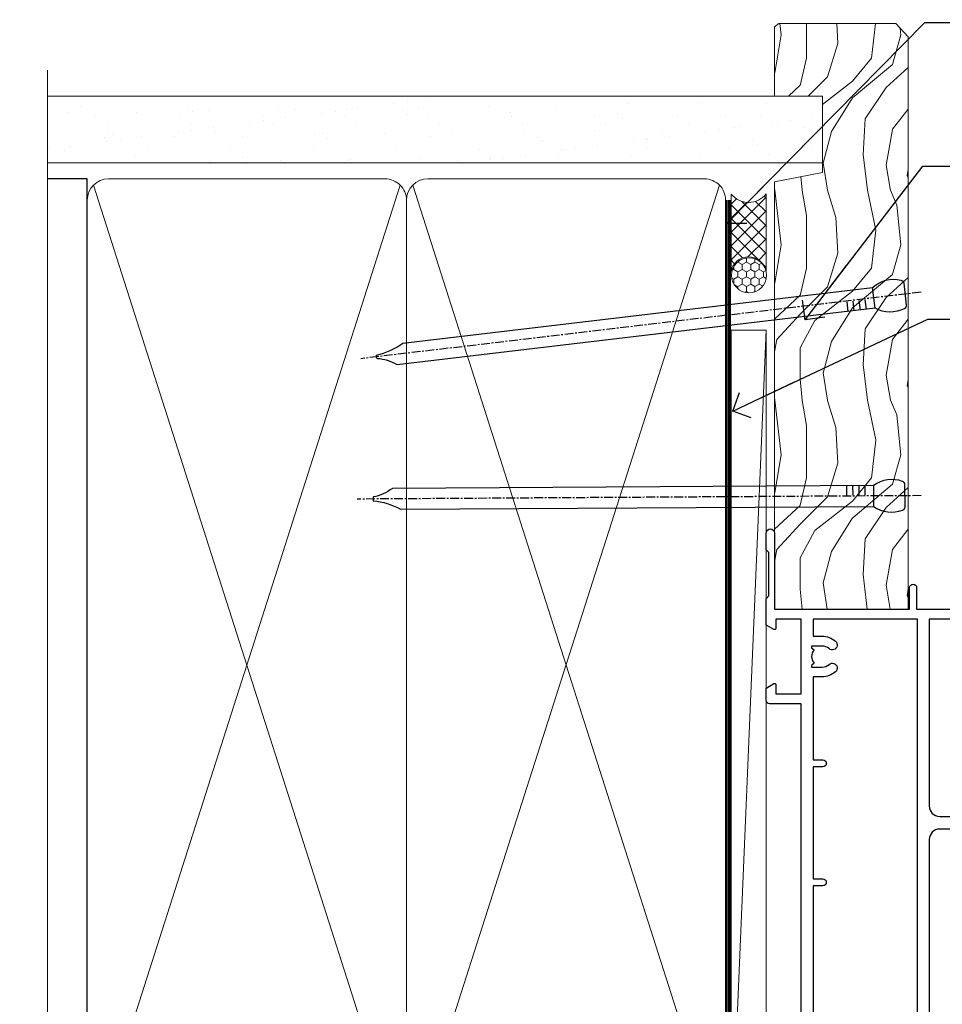
# Model space of a CAD drawing. Units: millimetres. Extents: x 1413 to 9766, y 811 to 2193.
# Drawn here: x 8298 to 8430, y 1445 to 1585 of the extents above; entities that cross this region are included whole.
import ezdxf
from ezdxf import colors
from ezdxf.entities.mleader import LeaderData, LeaderLine
from ezdxf.math import Vec2, Vec3

# ---------------------------------------------------------------- set-up
doc = ezdxf.new("R2010")
doc.units = ezdxf.units.MM
doc.linetypes.add('CENTER', pattern=[2, 1.25, -0.25, 0.25, -0.25])
doc.linetypes.add('Dashed', pattern=[564.4444465637206, 282.2222232818604, -282.2222232818602])
doc.layers.add('Aluminium Systems Ltd Joinery Detail', color=7, linetype='Continuous')
doc.layers.add('Aluminium Systems Ltd Notes', color=7, linetype='Continuous')
doc.styles.get("Standard").update_dxf_attribs({"font": 'arial.ttf'})

# ---------------------------------------------------------------- blocks, each defined once
blk = doc.blocks.new('Nail 75 JH')
at = {"linetype": 'CENTER'}
blk.add_line((0, 2.300118051928621), (0, -78.25849807356508), dxfattribs=at)
for p, q in [((1.5, -4.488319011024487), (-1.5, -4.488319011024458)), ((1.499999999999886, -5.730112436134704), (0.1255879953777708, -5.730112436134732)), ((1.499999999999886, -6.600592455787137), (0.1255879953777708, -6.600592455787137)), ((1.499999999999886, -7.471072475439541), (0.1255879953777708, -7.471072475439541)), ((1.499999999999886, -8.341552495091946), (0.1255879953778276, -8.341552495091946))]:
    blk.add_line(p, q)
blk.add_lwpolyline([(-1.5, -4.488319011024458, -0.2475267649991796), (-2.057234792368547, -0.3562033463117587, -0.331135080274166), (-1.578358480166685, 0), (1.578358480166685, 0, -0.331135080274166), (2.057234792368547, -0.3562033463117587, -0.2475267649991796), (1.499999999999886, -4.488319011024487), (1.5, -73.20877276569331, 0.1245641564323093), (0.2845258915276077, -75.96790802185205), (-0.2515467734666004, -75.96790802185205, 0.1012549879648114), (-1.5, -72.05351818931658)], format="xyb", close=True)
blk = doc.blocks.new('Rusticated Weatherboard CC ThermaColour Liner 45mm Slider')
at = {"layer": 'Aluminium Systems Ltd Joinery Detail', "lineweight": 5}
h = blk.add_hatch(dxfattribs=at)
h.set_pattern_fill('HONEY', color=256, scale=0.2211125000000359, angle=360, style=0)
h.set_pattern_definition([(0, (-417.3835724698761, -268.1450020276498), (1.053048281250171, 0.6079775633750983), [0.7020321875001139, -1.404064375000228]), (120, (-417.3835724698761, -268.1450020276498), (-1.053048155438884, 0.6079777812866397), [0.7020321875001017, -1.404064375000203]), (59.99999999999994, (-417.3835724698761, -268.1450020276498), (1.258112869470804e-07, 1.215955344661738), [-1.404064375000228, 0.7020321875001139])])
edge = h.paths.add_edge_path()
edge.add_arc((102.9463804187048, 2.806599369365358), 2.5, 180.0000000000001, 360.00000000000006, ccw=False)
edge.add_arc((102.9463804187048, 2.806599369365358), 2.5, 0, 180.0000000000001, ccw=False)
h = blk.add_hatch(dxfattribs=at)
h.set_pattern_fill('NET', color=256, scale=0.4422249999999999, angle=225, style=0)
h.set_pattern_definition([(315, (-1784.842823923128, 4373.61799606521), (-0.9928234407849511, -0.9928234407849515), []), (225, (-1784.842823923128, 4373.61799606521), (-0.9928234407849515, 0.9928234407849511), [])])
edge = h.paths.add_edge_path()
edge.add_line((114.5461843996304, 5.369905932224356), (103.8032475798536, 5.376460391131332))
edge.add_arc((102.966849052968, 2.911598433247491), 2.602903564714436, 283.05461229937526, 431.25644836746125, ccw=False)
edge.add_line((103.5547920952226, 0.3759663727414591), (114.590799964411, 0.3759663727414591))
edge.add_arc((116.4949460922739, 2.890146979367273), 3.153866927914105, 128.1626499734255, 232.8610770962096, ccw=False)
h = blk.add_hatch(dxfattribs=at)
h.set_pattern_fill('WOOD-3', color=256, scale=97.5, angle=30, style=0, pattern_type=2)
h.set_pattern_definition([(4.763599999999835, (540.8365097885376, -7171.962080684061), (-330.0000283895876, -29.9997459798375), [3.612479999999951, -357.6353699999959]), (348.6901, (544.436509788537, -7171.66208068406), (120.0000225669286, -29.9999289648483), [4.58912999999999, -148.3814699999997]), (314.9999999999999, (548.936509788537, -7172.562080684058), (-3.306523113702664e-14, -30.00000928346856), [3.39411, -39.03228]), (313.1523999999999, (551.3365097885376, -7174.962080684061), (420.0000850164654, -449.9999261252569), [6.579509999999999, -651.37185]), (347.0054000000001, (555.8365097885376, -7179.762080684062), (-270.0000230324819, 59.99992732735074), [4.002509999999999, -396.2474099999998]), (360, (559.7365097885381, -7180.66208068406), (29.99999999999997, -30.00000000000003), [7.5, -22.5]), (9.462299999999765, (567.2365097885381, -7180.66208068406), (-150.0000232108592, -29.99994417607295), [3.649649999999993, -178.8332099999998]), (5.710599999999713, (540.8365097885376, -7180.062080684058), (-269.9999827048756, -30.00003943998845), [3.014969999999958, -298.4813099999965]), (360, (543.8365097885376, -7179.762080684062), (29.99999999999997, -30.00000000000003), [4.5, -25.5]), (331.6992, (548.3365097885376, -7179.762080684062), (329.9998535928922, -180.0002662262795), [4.429439999999992, -438.5152499999991]), (307.8749999999999, (552.2365097885381, -7181.862080684059), (-120.0000559467582, 149.9999729816166), [6.841049999999986, -335.2115699999996]), (320.7106, (556.436509788537, -7187.262080684062), (180.0000191874755, -149.9999889572949), [4.263809999999983, -422.1163199999984]), (353.6597999999999, (559.7365097885381, -7189.962080684061), (239.9999820781927, -30.00004736879107), [5.43324, -266.22831]), (11.88869999999988, (565.1365097885359, -7190.562080684058), (-419.9999190314803, -90.00031605746501), [5.82494999999993, -576.669689999991]), (6.709799999999706, (540.8365097885376, -7189.362080684059), (270.0000299325391, 29.99981643732056), [5.135159999999987, -508.3820999999991]), (356.6335, (545.936509788537, -7188.762080684062), (479.999979659061, -30.00032890063538), [5.10881999999993, -505.7727899999929]), (326.3098999999999, (551.0365097885365, -7189.062080684058), (-59.99998673313475, 30.00004003521583), [5.408339999999997, -102.75822]), (312.5103999999999, (555.5365097885365, -7192.062080684058), (299.9997215504041, -330.0002602161362), [4.883640000000001, -483.48096]), (345.0686, (558.8365097885376, -7195.66208068406), (330.0000160477658, -89.99990861934462), [4.657259999999933, -461.0679899999935]), (360, (563.3365097885376, -7196.862080684059), (29.99999999999997, -30.00000000000003), [3.6, -26.4]), (12.99459999999981, (566.936509788537, -7196.862080684059), (270.0000230324819, 59.99992732735004), [4.002509999999988, -396.2474099999986]), (360, (550.1365097885359, -7166.862080684059), (29.99999999999997, -30.00000000000003), [0, -30]), (136.8475999999999, (554.3365097885376, -7171.362080684059), (449.9999261252561, -420.0000850164664), [6.579509999999987, -651.3718499999991]), (153.4348999999999, (549.5365097885365, -7196.862080684059), (-29.99997473822719, 30.00003928189145), [2.683289999999969, -64.39874999999903]), (171.8698999999998, (547.1365097885359, -7195.66208068406), (-179.9999932938336, 29.99998067446644), [4.242629999999988, -207.8893799999995]), (203.1985999999998, (542.936509788537, -7195.062080684058), (-149.9999919200123, -60.00003975794547), [2.284739999999973, -226.1884499999972]), (333.4349, (554.3365097885376, -7171.362080684059), (29.9999747382272, -30.00003928189145), [3.354089999999999, -63.72794999999999]), (353.2901999999999, (557.3365097885376, -7172.862080684059), (-270.0000299325392, 29.99981643732125), [5.135160000000001, -508.3821000000002]), (10.12469999999981, (562.436509788537, -7173.462080684061), (509.9999636894718, 90.00025765850859), [8.532869999999988, -844.7548799999987]), (10.30479999999971, (540.8365097885376, -7168.66208068406), (180.0000288254371, 29.99984626607953), [3.354089999999962, -332.0560799999968]), (344.4759, (544.1365097885359, -7168.062080684058), (-330.0000307388759, 89.99993332816857), [5.604449999999995, -554.8417799999994]), (317.1211, (549.5365097885365, -7169.562080684058), (-390.0000237882238, 359.9999925974296), [5.731499999999944, -567.4176899999928]), (325.3047999999999, (553.7365097885381, -7173.462080684061), (299.9998277696255, -210.000258287834), [4.743419999999994, -469.5982199999992]), (350.5377, (557.6365097885359, -7176.16208068406), (150.0000232108592, -29.99994417607323), [5.474489999999992, -177.0083999999998]), (6.581899999999838, (563.0365097885365, -7177.062080684058), (-510.0000431378999, -59.99960101098861), [7.851749999999984, -777.323399999998]), (8.130099999999889, (540.8365097885376, -7176.16208068406), (-179.9999932938336, -29.99998067446629), [4.242629999999987, -207.8893799999994]), (348.6901, (545.0365097885365, -7175.562080684058), (120.0000225669286, -29.9999289648483), [4.58912999999999, -148.3814699999997]), (317.4895999999999, (549.5365097885365, -7176.462080684061), (-330.0002602161357, 299.9997215504046), [4.88364, -483.4809599999999]), (314.9999999999999, (553.1365097885359, -7179.762080684062), (-3.306523113702664e-14, -30.00000928346856), [5.51544, -36.91098]), (342.646, (557.0365097885365, -7183.66208068406), (-390.0000605729049, 119.999835067774), [5.028929999999928, -497.8627199999929]), (3.366499999999665, (561.8365097885376, -7185.16208068406), (-479.999979659061, -30.00032890063396), [5.108819999999981, -505.7727899999983]), (17.10269999999988, (566.936509788537, -7184.862080684059), (300.0000519287099, 89.99986480290859), [4.080449999999997, -403.9636799999997]), (8.746199999999785, (540.8365097885376, -7183.66208068406), (209.9999800906905, 30.00012591172568), [3.945869999999955, -390.6425099999942]), (345.0686, (544.7365097885381, -7183.062080684058), (330.0000160477658, -89.99990861934462), [4.657259999999933, -461.0679899999935]), (327.9946, (549.2365097885381, -7184.262080684062), (-149.9999683436264, 90.000033161331), [5.66039999999999, -277.3590599999995]), (310.1009, (554.0365097885365, -7187.262080684062), (-329.9999417935546, 390.0000578863894), [7.451849999999999, -737.7326999999999]), (344.0546, (558.8365097885376, -7192.962080684061), (-120.0000037995646, 29.99999667889151), [4.368060000000001, -214.03524]), (6.0089999999998, (563.0365097885365, -7194.16208068406), (299.9999925271812, 29.99997952445504), [5.731499999999953, -567.4176899999941]), (23.19859999999977, (568.7365097885381, -7193.562080684058), (149.9999919200123, 60.00003975794549), [2.284739999999997, -226.1884499999996]), (9.462299999999765, (540.8365097885376, -7192.66208068406), (-150.0000232108592, -29.99994417607295), [3.649649999999993, -178.8332099999998]), (349.9919999999998, (544.436509788537, -7192.062080684058), (329.9999866372434, -60.00010416469986), [5.178809999999972, -512.7014999999965]), (322.5946, (549.5365097885365, -7192.962080684061), (389.9997739494009, -300.000298578452), [6.42026999999999, -635.6077499999994]), (330.9453999999999, (554.6365097885359, -7166.862080684059), (210.0000115370904, -120.0000008159787), [3.08868, -305.78022]), (349.2156999999999, (557.3365097885376, -7168.362080684059), (-479.999985110828, 90.00001649037998), [6.413279999999983, -634.9134899999983]), (7.124999999999709, (563.6365097885359, -7169.562080684058), (-210.0000113953586, -29.99994845681877), [7.256039999999998, -234.6117])])
h.paths.add_polyline_path([(138.8973501492424, -18.13810278043093), (137.0180121784047, -19.90509039078279), (55.21963483225579, -19.90509039076096), (55.21963483226307, -0.824031629230376), (116.2903809583422, -0.8240316292522039), (117.6454563941593, -7.697168801616499), (128.5226339266351, -7.697168801616499), (128.5226339266351, -0.8240316292522039), (138.4600086794649, -0.8240316292522039), (138.8973501492405, -1.45126720911685)])
blk.add_line((-24.18399660234218, 5.376460391131332), (95.08692988338726, 0.3759663727414591), dxfattribs=at)
for points in [[(-24.18399660234218, 5.376460391131332), (95.08692988337907, 5.376460391131332), (95.08692988338726, 0.3759663727414591), (-24.18399660234672, 0.3759663727414591)], [(138.4600086794649, -0.8240316292522039), (128.5226339266351, -0.8240316292522039), (128.5226339266351, -7.697168801616499), (117.6454563941593, -7.697168801616499), (116.2903809583422, -0.8240316292522039), (55.21963483226648, -0.8240316292522039), (55.21963483225238, -19.90509039078279), (137.0180121784047, -19.90509039078279), (138.8973501492424, -18.13810278043093), (138.8973501492405, -1.451267209115031)]]:
    blk.add_lwpolyline(points, close=True, dxfattribs=at)
blk.add_lwpolyline([(103.5294414757759, 5.381604625246837), (114.5461843996304, 5.369905932224356, 0.4915106188759529), (114.590799964411, 0.3759663727414591), (103.5547920952226, 0.3759663727414591, 0.8101017670941715)], format="xyb", close=True, dxfattribs=at)
at = {"layer": 'Aluminium Systems Ltd Joinery Detail', "lineweight": 5, "ltscale": 0.12}
blk.add_circle((102.9463804187048, 2.806599369365358), 2.5, dxfattribs=at)
at = {"layer": 'Aluminium Systems Ltd Joinery Detail', "xscale": -1, "rotation": 180.3473966407072}
blk.add_blockref('Nail 75 JH', (71.44201376439878, -19.46342673612344), dxfattribs=at)
at = {"layer": 'Aluminium Systems Ltd Joinery Detail', "rotation": 186.7683232742154}
blk.add_blockref('Nail 75 JH', (100.2486782751807, -19.46342673612344), dxfattribs=at)
blk = doc.blocks.new('18CCB')
at = {"color": 2}
blk.add_lwpolyline([(6.053292138554028, 4.194739718998276), (11.94670786144088, 4.194739718998674, -0.3152987888799328), (12.3225849097591, 3.93154777632884), (13.11369893466674, 1.757979856674806, 0.3152987888789069), (14.05339155545262, 1.10000000000076), (15.11243556529844, 1.10000000000184, -0.1316524975871745), (15.71243556529699, 0.9392304845427457), (17.2928203230265, 0.02679491924362409, 0.1316524975858391), (17.39282032302545, 2.213340621892712e-12), (17.59999999999964, 1.815436689867056e-12, 0.414213562373095), (18.00000000000109, 0.4000000000018495), (17.99999999999964, 3.800000000001486, 0.4142135623730949), (17.59999999999964, 4.20000000000112), (17.39282032302545, 4.2000000000022, 0.1316524975858392), (17.2928203230269, 4.173205080759027), (15.71243556529663, 3.260769515461218, -0.1316524975870713), (15.11243556529844, 3.10000000000076), (14.96366135512763, 3.10000000000184, -0.315298788879363), (14.68175356889078, 3.297393957004202), (13.79579403302841, 5.731547776328709, 0.3152987888799328), (13.41991698471357, 5.994739718999368), (4.580083015281346, 5.994739718999368, 0.3152987888782229), (4.204205966967351, 5.73154777632922), (3.366143447624565, 3.428989928338011, -0.3152987888789068), (2.896297137232252, 3.10000000000076), (2.887564434700109, 3.10000000000076, -0.1316524975871745), (2.28756443470101, 3.260769515457808), (0.7071796769716485, 4.173205080757214, 0.1316524975898455), (0.6071796769694657, 4.200000000000387), (0.3999999999989114, 4.200000000001125, 0.414213562373095), (-1.094235813070554e-12, 3.800000000001489), (1.094235813070554e-12, 0.4000000000000341, 0.414213562373095), (0.3999999999989114, 0), (0.6071796769694657, 3.979039320256561e-13, 0.1316524975898455), (0.7071796769711369, 0.02679491924519084), (2.287564434701564, 0.9392304845427457, -0.1316524975869816), (2.887564434700109, 1.100000000000021), (3.946608444545929, 1.10000000000076, 0.3152987888789068), (4.886301065331806, 1.757979856674806), (5.677415090243088, 3.93154777632884, -0.3152987888782229)], format="xyb", close=True, dxfattribs=at)
blk = doc.blocks.new('U814-22071')
at = {"flags": 128}
for points in [[(10.79999999999814, 22.90000000868915, 0.5773502691902108), (10.62679491924132, 22.60000000868988), (11.20414518843131, 21.60000000868988, 0.2679491924317077), (11.37735026918813, 21.50000000869133), (14.22264973080814, 21.50000000869133, 0.2679491924300431), (14.39585481156496, 21.60000000868988), (14.97320508075495, 22.60000000868988, 0.5773502691902108), (14.79999999999632, 22.90000000868915), (13.49999999999704, 22.90000000868915), (13.49999999999704, 26.50000000869133), (14.69994615404244, 26.50000000869133, -0.3596409721333754), (14.99455617495255, 26.2566121591519, 0.2638505493628064), (15.1865600883109, 26.03131673852133), (16.59739338831127, 25.51781543852141, 0.08748900000001596), (16.69999938831165, 25.49972323852145, 0.4142140000002569), (16.99999938831093, 25.79972323852073, 0.02182000000002177), (16.99885778830935, 25.82586993852257), (16.79190018830991, 28.19140613852161, 0.1763269999996693), (16.70517378830914, 28.37739143852033), (16.34142078831132, 28.74114453852255, 0.1989120000002516), (16.19999938831165, 28.79972323852073, 0.06554299999980048), (16.14823558830972, 28.79290833852085, 0.2679490000007835), (16.00681418831005, 28.65148703852194), (15.96151478830939, 28.48242713852252, -0.2679489999992382), (15.82009338830972, 28.34100573852285), (13.83814938831051, 27.80994543851941, -0.06554300000015059), (13.76050368831125, 27.79972323852073), (13.59999938830947, 27.79972323852073, -0.6885010989221731), (13.39999965677339, 28.32332995203635, 0.2134221664338348), (13.49999999999886, 28.54693705666088), (13.49999999999704, 32.49972323852145, -0.414213562373983), (13.79999999999814, 32.79972323852073), (14.02092518831046, 32.79972323852073, -0.1378520000001634), (14.17720808830995, 32.75580063851905), (15.69581083752632, 31.82900486951641, 0.5854977655316294), (15.99999938830911, 31.99972319274113), (15.99999938831093, 33.52760669831352, 0.2614335027631773), (15.80837648987904, 33.8690433447666), (13.83529779098603, 35.07320346872459, -0.5612253493033643), (13.83529777747094, 35.9267950912183), (15.80837648987904, 37.13095530917438, 0.2614335027635571), (15.99999938830911, 37.47239195562746), (15.99999938831093, 39.00027546119985, 0.5854977655308339), (15.69581083752632, 39.17099378442457), (14.17720808830995, 38.24419801541829, -0.1378519999998112), (14.02092518831046, 38.20027541542025), (13.79999999999814, 38.20027541542025, -0.414213562373983), (13.49999999999704, 38.50027541541952), (13.49999999999704, 42.45306159727646, 0.2134221664335082), (13.39999965677339, 42.67666870190463, -0.6885010989221731), (13.59999938830947, 43.20027541542025), (13.76050368831125, 43.20027541542025, -0.06554300000015059), (13.83814938831051, 43.19005321541793), (15.82009338830972, 42.65899291541812, -0.2679489999989226), (15.96151478830939, 42.51757151541845), (16.00681418831005, 42.34851161541904, 0.2679490000007835), (16.14823558830972, 42.20709031542013, 0.06554299999980048), (16.19999938831165, 42.20027541542025, 0.1989120000002517), (16.34142078831132, 42.25885411541843), (16.70517378830914, 42.62260721542064, 0.1763269999996693), (16.79190018830991, 42.80859251541936), (16.99885778830935, 45.17412871541841, 0.02182000000005332), (16.99999938831093, 45.20027541542025, 0.4142140000002569), (16.69999938831165, 45.50027541541952, 0.0874890000000159), (16.59739338831127, 45.48218321541957), (15.1865600883109, 44.96868191541965, 0.2638505493625636), (14.99455617495255, 44.74338649478908, -0.3596409721335523), (14.69994615404062, 44.49999864524965), (13.49999999999704, 44.49999864524965), (13.49999999999704, 48.09999864524819), (14.79999999999632, 48.09999864525183, 0.5773502691888981), (14.97320508075495, 48.3999986452511), (14.39585481156496, 49.3999986452511, 0.2679491924295971), (14.22264973080814, 49.49999864524965), (11.37735026918813, 49.49999864524965, 0.2679491924312616), (11.20414518843131, 49.3999986452511), (10.62679491924132, 48.3999986452511, 0.5773502691888981), (10.79999999999814, 48.09999864525183), (12.09999999999923, 48.09999864525183), (12.09999999999923, 44.49999864524965), (1.399999999998499, 44.49999864524965), (1.399999999998499, 48.09999864525183), (2.699999999997772, 48.09999864525183, 0.5773502691888981), (2.873205080756406, 48.3999986452511), (2.295854811564595, 49.3999986452511, 0.2679491924317076), (2.122649730809599, 49.49999864524965), (0.4999999999988631, 49.49999864524965, 0.414213562373095), (-1.13686837721616e-12, 48.99999864524965), (6.821210263296962e-13, 0.500000000000199, 0.414213562373095), (0.5000000000006821, 1.989519660128281e-13), (3.499999619431719, 1.989519660128281e-13, 0.4142135623725622), (3.999999614433136, 0.4999999949979781), (3.999999614433136, 1.749999983498327, 0.9999999999999999), (2.999999624432121, 1.749999983498327), (2.999999624432121, 0.9999999895009921), (1.499999639431508, 0.9999999895009921), (1.499999639431508, 1.749999983498327, 0.2982166195642699), (1.199999654440717, 2.208257543170674), (1.199999654440717, 5.291742381829152, 0.29821661956427), (1.499999639431508, 5.7499999415015), (1.499999639431508, 6.499999935498835), (2.999999624432121, 6.499999935498835), (2.999999624432121, 5.7499999415015, 0.9999999999999999), (3.999999614433136, 5.7499999415015), (3.999999614433136, 8.2499999190006, 0.9999999999999999), (2.999999624432121, 8.2499999190006), (2.999999624430302, 7.499999924999628), (1.399999999998499, 7.499999924999628), (1.399999999998499, 21.50000000869133), (2.122649730809599, 21.50000000869133, 0.2679491924323169), (2.295854811564595, 21.60000000868988), (2.873205080756406, 22.60000000868988, 0.5773502691902108), (2.699999999997772, 22.90000000868915), (1.399999999998499, 22.90000000868915), (1.399999999998499, 26.50000000869133), (12.09999999999923, 26.50000000869133), (12.09999999999923, 22.90000000868915)], [(5.78581858546255, 28.35093336565865), (5.491350553227278, 28.00000003033574), (5.249999999994145, 28.00000003033597), (5.249999999994316, 29.5000000303359, -0.1826758136778139), (5.624999999980503, 30.49215677196889, 1), (4.574999999966678, 31.41816973082632, 0.1826758136778977), (3.849999999994509, 29.50000003033574), (3.849999999994509, 27.90000003033606), (1.399999999994691, 27.90000003033606), (1.399999999994691, 43.10000003033453), (12.09999999999451, 43.1000000303368), (12.09999999999451, 27.90000003033606), (9.64999999999469, 27.90000003033606), (9.64999999999469, 29.50000003033574, 0.1826758136778951), (8.92500000002147, 31.41816973082651, 1.000000000000121), (7.87500000000864, 30.49215677196908, -0.1826758136779079), (8.249999999994145, 29.50000003033584), (8.249999999994145, 28.00000003033597), (8.008649446761922, 28.00000003033574), (7.71418141452483, 28.35093336565785, -0.3639702342667352)]]:
    blk.add_lwpolyline(points, format="xyb", close=True, dxfattribs=at)
blk = doc.blocks.new('U801-22058A')
at = {"flags": 128}
for points in [[(16.49999938831033, 49.50000002597494), (13.49999976888657, 49.50000002597494, 0.414213562373095), (12.99999977387787, 49.0000000309808), (12.99999977387787, 47.75000004247681, 0.9999999999999999), (13.99999976388071, 47.75000004247681), (13.99999976388071, 48.50000003648142), (15.49999974887768, 48.50000003648142), (15.49999974887768, 47.75000004247681, 0.2982166195648014), (15.79999973386347, 47.29174248281947), (15.79999973386302, 44.20825764416054, 0.298216619565546), (15.49999974887814, 43.75000008447364), (15.49999974887768, 43.00000009048358), (13.99999976388071, 43.00000009048358), (13.99999976388071, 43.75000008447364, 0.9999999999999999), (12.99999977387787, 43.75000008447364), (12.99999977387787, 41.25000010698545, 0.9999999999999999), (13.99999976388071, 41.25000010698545), (13.99999976388071, 42.00000010097551), (15.59999938831615, 42.00000010097551), (15.59999938831615, 28.00000001731655), (14.87734965750141, 28.000000017302, 0.2679491924259373), (14.70414457673914, 27.90000001732573), (14.12679430755097, 26.90000001732483, 0.5773502691753263), (14.29999938831324, 26.60000001730828), (15.59999938831615, 26.60000001730782), (15.59999938831615, 23.00000001731655), (4.89999938831906, 23.00000001731655), (4.89999938831906, 26.60000001730782), (6.199999388307418, 26.60000001733692, 0.5773502691601357), (6.373204469069691, 26.90000001732483), (5.795854199881518, 27.90000001732573, 0.2679491924029611), (5.622649119119245, 28.00000001730245), (2.777349657510143, 28.00000001731655, 0.2679491923825453), (2.604144576762423, 27.90000001732482), (2.026794307545146, 26.90000001732483, 0.5773502691753263), (2.199999388307418, 26.60000001730828), (3.499999388310329, 26.60000001730782), (3.499999388310329, 23.00000001731655), (2.300053234269484, 23.000000017302, -0.359640972137128), (2.005443213362554, 23.24338786686644, 0.2638505493580821), (1.813439300007389, 23.46868328748701), (0.4026060000033738, 23.98218458748283, 0.08748900000065922), (0.3000000006059906, 24.00027678748324, 0.4142139999842744), (8.526512829121202e-14, 23.70027678891097, 0.02182000000309667), (0.001141599989381348, 23.67413008767085), (0.2080991999974628, 21.30859388748581, 0.1763270000014144), (0.294825600060534, 21.12260858741479), (0.6585786000069618, 20.7588554874817, 0.19891199999801), (0.8000000008561017, 20.70027678749443, 0.06554300000364276), (0.851763804190881, 20.70709168860117, 0.2679490000100561), (0.9931851998809123, 20.84851298702665), (1.038484599994348, 21.01757288748945, -0.267949000006533), (1.179906001230933, 21.15899428781381), (3.161850000005046, 21.69005458748165, -0.06554300000022223), (3.239495701781465, 21.70027678749443), (3.399999999994264, 21.70027678747988, -0.6885010989318231), (3.59999973217063, 21.1766700745336, 0.2134221664277879), (3.499999388310329, 20.95306296934746), (3.499999388324881, 17.00027678748279, -0.4142135623586657), (3.199999388307418, 16.70027678749489), (2.979074200003282, 16.70027678747988, -0.1378519999903597), (2.822791299353042, 16.74419938787764), (1.304188550784687, 17.6709951564992, 0.5854977655654583), (1.00000000000054, 17.50027683326357), (1.000000000014637, 15.972393327698, 0.2614335027666674), (1.191622898433792, 15.63095668124129), (3.164702712573757, 14.42679588711076, -0.5612253492860185), (3.164702729407594, 13.5732042646307), (1.19162289842015, 12.36904335340682, 0.2614335027767642), (1.000000000000085, 12.02760670694101), (1.000000000014637, 10.49972320136999, 0.5854977655581912), (1.304188550784687, 10.32900487813481), (2.822791300001967, 11.255800647152, -0.1378520000011472), (2.9790741998996, 11.29972324713867), (3.199999388306509, 11.29972324713867, -0.4142135623881901), (3.499999388310329, 10.99972324715031), (3.499999388324881, 7.046937065287011, 0.2134221664412677), (3.599999731538077, 6.823329960650653, -0.6885010989440591), (3.399999999994264, 6.299723247139127), (3.239495700007041, 6.299723247138672, -0.06554299999817573), (3.16184999969218, 6.309945447235577), (1.179905999990382, 6.841005747133977, -0.2679490000067162), (1.038484599829729, 6.982427147758926), (0.9931852000009656, 7.151487047158071, 0.2679490000243042), (0.8517637985774797, 7.29290834753624, 0.0655429999991586), (0.800000000466838, 7.29972324712412, 0.1989119999672542), (0.6585785969437836, 7.241144544087774), (0.2948255999945957, 6.877391447152377, 0.1763270000014418), (0.2080992000233834, 6.691406147442876), (0.00114159999074559, 4.325869947147339, 0.02182000000239301), (8.526512829121202e-14, 4.299723247371048, 0.4142139999969271), (0.2999999998174587, 3.999723247150769, 0.08748900000086463), (0.4026059986723283, 4.017815446665963), (1.813439300006479, 4.531316747146548, 0.2638505493503257), (2.005443213255234, 4.756612167205049, -0.3596409721165832), (2.300053234270393, 5.000000017316097), (3.499999388310329, 5.000000017316552), (3.499999388310329, 1.399999999994407), (2.199999388307418, 1.3999999999794, 0.5773502691664962), (2.026794307559697, 1.099999999991041), (2.604144576733319, 0.09999999999104148, 0.2679491924006523), (2.777349657510598, 2.273736754432321e-13), (5.622649119119245, -2.273736754432321e-13, 0.2679491924020413), (5.795854199881518, 0.09999999999149622), (6.373204469069691, 1.099999999976944, 0.5773502691753265), (6.199999388307418, 1.399999999993497), (4.89999938831906, 1.399999999993952), (4.89999938831906, 5.000000017316552), (15.59999938831615, 5.000000017316552), (15.59999938831615, 1.400000017325283), (14.29999938831324, 1.400000017310731, 0.57735026921398), (14.12679430755097, 1.100000017307366), (14.70414457675369, 0.1000000173073659, 0.2679491923830131), (14.87734965750187, 1.7317006495432e-08), (16.49999938831033, 1.731655174808111e-08, 0.414213562373095), (16.99999938831033, 0.5000000173165517), (16.99999938831033, 5.000000008658162), (85.50000125599044, 5.000000008658162), (85.50000125599044, 0.5000000173170065, 0.414213562373095), (86.00000125599044, 1.7317006495432e-08), (87.62265098679936, 1.731655174808111e-08, 0.2679491923897617), (87.79585606756163, 0.1000000173082753), (88.37320633676526, 1.100000017293269, 0.5773502691939424), (88.20000125600208, 1.400000017310276), (86.90000125599917, 1.400000017325283), (86.90000125599917, 5.000000017316552), (97.60000125599626, 5.000000017316552), (97.60000125599626, 1.400000017310731), (96.30000125599335, 1.400000017325283, 0.5773502691727244), (96.12679617523108, 1.100000017308275), (96.7041464444338, 0.1000000173073659, 0.2679491923830131), (96.87735152518198, 1.7317006495432e-08), (100.5000012559904, 1.731655174808111e-08), (100.9000012559992, 0.400000017310731), (107.1000012559963, 0.400000017310731), (107.5000012559904, 1.731655174808111e-08), (109.9000012559992, 1.730199983285274e-08, 0.9999999999999999), (109.9000012559992, 1.200000017313641), (99.00000125599044, 1.200000017313641), (99.00000125599044, 20.500000017302), (102.1000012559817, 20.50000001731655, 0.9999999999999999), (102.1000012559817, 21.50000001731655), (99.00000212744644, 21.50000001731655), (99.00000212744644, 53.00000002597494, 0.414213562373095), (98.50000212744644, 53.50000002597494), (95.50000250802267, 53.50000002597494, 0.414213562373095), (95.00000251301398, 53.0000000309808), (95.00000251301398, 51.75000004247681, 0.9999999999999999), (96.00000250301682, 51.75000004247681), (96.00000250301682, 52.50000003648142), (97.50000248801379, 52.50000003648142), (97.50000248802834, 51.75000004247681, 0.2982166195676328), (97.80000247301459, 51.29174248280447), (97.80000247300094, 48.20825764416099, 0.2982166195699444), (97.50000248801288, 47.75000008447364), (97.50000248801379, 47.00000009046903), (96.00000250301682, 47.00000009046903), (96.00000250301682, 47.75000008447364, 0.9999999999999999), (95.00000251301398, 47.75000008447364), (95.00000251301398, 45.2500001069709, 0.9999999999999999), (96.00000250301682, 45.2500001069709), (96.00000250301682, 46.00000010097551), (97.60000212745226, 46.00000010097551), (97.60000212745226, 23.3000000259924), (70.90000125597007, 23.3000000259924, -0.414213562373095), (69.40000125597007, 24.8000000259924), (69.40000125597007, 34.40000002598367, -0.414213562373095), (70.90000125597007, 35.90000002598367), (79.21299680613092, 35.90000002598367, 0.1989123672137253), (80.41507833338991, 36.39791849718335), (84.002083356405, 39.98492351557002, 0.1989123675478862), (84.50000182914718, 41.18700504436833), (84.50000182914673, 53.0000000259754, 0.4142135623643043), (84.0000026006247, 53.50000002598949), (76.30000180436772, 53.50000002597494, 0.414213562373095), (75.80000180436772, 53.00000002597494), (75.80000180436772, 51.00000002597494, 0.414213562373095), (76.30000180436772, 50.50000002597494), (76.7000018043619, 50.50000002597494, 0.414213562373095), (77.2000018043619, 51.00000002597494), (77.2000018043619, 52.10000002596621), (83.10000182915255, 52.10000002596621), (83.10000182915255, 41.06274097954133), (79.53726087564436, 37.50000002600405), (76.2242658700271, 37.50000002597494, -0.6681786389395534), (75.87071248043421, 38.35355341756099), (76.98431637885923, 39.46715730972687, 0.4142135625374136), (76.98431638039037, 41.87132036490925), (76.41924061992913, 42.43639612790116, 0.4142135630240759), (75.7121338379512, 42.43639612871607), (75.28786976957062, 42.01213206032094, 0.414213562373095), (75.28786976957062, 41.58786799160566), (75.99436688554133, 40.88137087244763, -0.4142135623815715), (75.99436688554405, 40.45710680373463), (75.42512807023022, 39.88786799162267, -0.1989123673836541), (75.21299603587713, 39.8000000259633), (74.20000180392535, 39.80000002597785, 0.414213562373095), (73.90000180392244, 39.50000002597494), (73.90000180392244, 38.36274172531535), (73.03726010461114, 37.50000002598949), (63.96274240735519, 37.50000002597494), (63.10000070801479, 38.36274172531535), (63.10000070802934, 39.5000000259754, 0.4142135623582219), (62.80000070802643, 39.8000000259633), (61.7870064760792, 39.8000000259633, -0.1989123673838371), (61.57487444172065, 39.88786799162358), (61.00563562641045, 40.45710680373327, -0.4142135623818852), (61.00563562641227, 40.88137087245036), (61.71213274236661, 41.58786799160612, 0.4142135623818852), (61.71213274236933, 42.01213206031957), (61.28786867398603, 42.43639612871607, 0.4142135630120206), (60.58076189202265, 42.43639612791571), (60.01568613003664, 41.87132036339722, 0.4142135625358624), (60.01568613154913, 39.467157311243), (61.12929003151666, 38.35355341756053, -0.6681786389315667), (60.77573664190922, 37.50000002597494), (57.46274240735519, 37.50000002597494), (53.90000068281378, 41.06274175060366), (53.90000068281378, 52.10000002596621), (59.80000070758987, 52.10000002596621), (59.80000070758987, 51.00000002597494, 0.414213562373095), (60.30000070758987, 50.50000002597494), (60.70000070758405, 50.50000002597494, 0.414213562373095), (61.20000070758405, 51.00000002597494), (61.20000070758405, 53.00000002597494, 0.414213562373095), (60.70000070758405, 53.50000002597494), (53.00000068280505, 53.50000002597494, 0.414213562373095), (52.50000068280505, 53.00000002597494), (52.5000006828196, 41.18700581926055, 0.1989123673807659), (52.99791915479099, 39.98492429123121), (56.58492494804895, 36.39791849797098, 0.1989123673811125), (57.7870064760651, 35.90000002598413), (66.10000125598171, 35.90000002599822, -0.414213562373095), (67.60000125598171, 34.40000002599822), (67.60000125598171, 24.8000000259924, -0.414213562373095), (66.10000125598171, 23.3000000259924), (16.99999938831033, 23.30000002597785), (16.99999938831033, 49.00000002597494, 0.414213562373095)], [(77.50000125598322, 8.100000008714716, 0.414213562373095), (77.00000125598322, 8.600000008714716, 0.414213562373095), (76.50000125598322, 8.100000008714716), (76.50000125598314, 6.700000017300002), (60.50000125598298, 6.700000017303073), (60.50000125598322, 8.100000008714716, 0.414213562373095), (60.00000125598322, 8.600000008714716), (60.00000125598322, 8.600000008714716, 0.414213562373095), (59.50000125598322, 8.100000008714716), (59.50000125598336, 6.700000017303265), (13.14999938833638, 6.70000001731216), (13.14999938831455, 8.000000017293925, 0.1826758136755291), (12.42499938836714, 9.91816971778297, 1.000000000015721), (11.37499938833523, 8.992156758931284, -0.1826758136756573), (11.74999938832038, 8.00000001731507), (11.74999938832038, 6.500000017300518), (11.50864883508906, 6.500000017300518), (11.21418080285028, 6.850933352629792, -0.3639702342640813), (9.285817973806061, 6.850933352628996), (8.99134994155169, 6.500000017300518), (8.749999388320376, 6.500000017300518), (8.749999388320376, 8.000000017315013, -0.182675813674934), (9.124999388292125, 8.992156758932534, 0.9999999999999786), (8.07499938830999, 9.918169717805025, 0.1826758136808387), (7.349999388326196, 8.000000017285966), (7.349999388326196, 6.700000008631942), (4.899999388329107, 6.700000008624666), (4.899999388329107, 21.60000001729179), (97.6000012560063, 21.60000001727716), (97.6000012560063, 6.700000017282983), (95.15000125600193, 6.700000017290259), (95.15000125599556, 8.000000017293852, 0.1826758136755291), (94.42500125604818, 9.918169717782954, 1.000000000015721), (93.37500125601491, 8.992156758931383, -0.1826758136756405), (93.75000125600056, 8.000000017315), (93.75000125600047, 6.500000017300447), (93.50865070276916, 6.500000017300447), (93.21418267053298, 6.850933352618352, -0.3639702342610029), (91.28581984147044, 6.850933352643022), (90.9913518092318, 6.500000017300447), (90.75000125600049, 6.500000017300447), (90.75000125600049, 8.000000017315, -0.1826758136748276), (91.12500125597198, 8.992156758933316, 1.000000000035272), (90.07500125597024, 9.918169717785002, 0.1826758136794785), (89.35000125600732, 8.000000017300504), (89.35000125599903, 6.700000017297537), (77.50000125598322, 6.700000017299811)]]:
    blk.add_lwpolyline(points, format="xyb", close=True, dxfattribs=at)
blk = doc.blocks.new('U814-18CCB-U801')
for name, p in [('U801-22058A', (28.00000061168174, 21.50000000866672)), ('U814-22071', (0, 0)), ('18CCB', (13.49999999999903, 38.50000004471811))]:
    blk.add_blockref(name, p)
at = {"xscale": -1, "rotation": 180}
blk.add_blockref('18CCB', (13.49999999999903, 32.50000011408319), dxfattribs=at)
blk = doc.blocks.new('ThermAcolour Mainland Sliding Door Jamb')
at = {"layer": 'Aluminium Systems Ltd Joinery Detail', "color": 0, "extrusion": (0, 0, -1), "zscale": -1, "rotation": 90}
blk.add_blockref('U814-18CCB-U801', (43.20384557287252, -166.4729453823491, -1.000000000000013), dxfattribs=at)
blk = doc.blocks.new('_Open90')
at = {"color": 0, "linetype": 'ByBlock', "lineweight": -2}
for p, q in [((-0.5, 0.5), (0, 0)), ((0, 0), (-2.439666651745029, 0)), ((0, 0), (-0.5, -0.5))]:
    blk.add_line(p, q, dxfattribs=at)
blk = doc.blocks.new('140mm Framing Jamb')
h = blk.add_hatch()
h.set_pattern_fill('AR-SAND', color=0, scale=0.15)
h.set_pattern_definition([(37.49999999999999, (0, 0.3543906623872317), (-0.2400046943976069, 7.341198559940135), [0, -5.791200000000001, 0, -6.476999999999999, 0, -6.191249999999999]), (7.499999999999948, (0, 0.3543906623872317), (6.74284924707004, 10.75237650852531), [0, -3.1242, 0, -5.219699999999999, 0, -2.000249999999999]), (327.5, (-4.686299999999846, 0.3543906623872317), (11.86488555362187, 0.02155777017818536), [0, -1.904999999999999, 0, -6.857999999999996, 0, -8.953499999999993]), (317.5, (-4.686299999999846, 0.3543906623872317), (11.45334678708446, 3.343939848858243), [0, -0.9524999999999999, 0, -4.495799999999999, 0, -5.1435])])
h.paths.add_polyline_path([(110.6906626324335, 171.3480722528963), (-9.094947017729282e-13, 171.3480722529008), (-9.094947017729282e-13, 161.8435828702437), (110.6906626324335, 161.8435828702437)])
at = {"color": 0, "linetype": 'Dashed'}
for p, q in [((5.672496974799287, 159.5478701844278, -1.000000000000017), (-9.094947017729282e-13, 159.5478701844278)), ((5.672496974800197, 20.62842264087624, -1.000000000000014), (5.672496974799287, 159.5478701844278, -1.000000000000017))]:
    blk.add_line(p, q, dxfattribs=at)
at = {"layer": 'Aluminium Systems Ltd Joinery Detail', "lineweight": 5}
for p, q in [((50.36072804745663, 21.53546255100059, -1.000000000000014), (6.562466704174767, 158.6579004550523, -1.000000000000017)), ((50.36072804745618, 158.6579004550523, -1.000000000000017), (6.562466704175677, 21.53546255100071, -1.000000000000014)), ((95.938928849489, 21.53546255100059, -1.000000000000014), (52.14066750620714, 158.6579004550523, -1.000000000000017)), ((95.93892884948855, 158.6579004550521, -1.000000000000017), (52.14066750620805, 21.53546255100071, -1.000000000000014))]:
    blk.add_line(p, q, dxfattribs=at)
at = {"layer": 'Aluminium Systems Ltd Joinery Detail', "linetype": 'Continuous', "lineweight": 5, "ltscale": 0.12}
blk.add_lwpolyline([(-9.094947017729282e-13, 175.0952158474289), (0, 30.74298595999335), (3.433903719036607, 29.83927555150785), (-3.984121188725112, 28.57268228813973), (0, 27.53531909362846), (0, -55.59287995097213)], dxfattribs=at)
at = {"layer": 'Aluminium Systems Ltd Joinery Detail', "lineweight": 5}
blk.add_lwpolyline([(-9.094947017729282e-13, 171.3480722529008), (110.6906626324335, 171.3480722528963), (110.6906626324335, 161.8435828702437), (-9.094947017729282e-13, 161.8435828702437)], dxfattribs=at)
at = {"layer": 'Aluminium Systems Ltd Joinery Detail', "lineweight": 5, "elevation": -1.000000000000014}
for points in [[(51.25069777683166, 156.5093234642919, 0.4142135623730951), (48.2121510566958, 159.5478701844278), (8.711043694934688, 159.5478701844278, 0.414213562373095), (5.672496974799287, 156.5093234642919), (5.672496974800197, 23.6840395417604, 0.4142135623730958), (8.711043694935597, 20.64549282162545), (48.21215105669671, 20.64549282162545, 0.4142135623730941), (51.25069777683257, 23.6840395417604)], [(96.82889857886403, 156.5093234642917, 0.4142135623730951), (93.79035185872817, 159.5478701844276), (54.28924449696706, 159.5478701844278, 0.414213562373095), (51.25069777683166, 156.5093234642919), (51.25069777683257, 23.6840395417604, 0.4142135623730958), (54.28924449696797, 20.64549282162545), (93.79035185872908, 20.64549282162545, 0.4142135623730941), (96.82889857886494, 23.6840395417604)]]:
    blk.add_lwpolyline(points, format="xyb", close=True, dxfattribs=at)
at = {"layer": 'Aluminium Systems Ltd Joinery Detail', "linetype": 'Dashed', "lineweight": 5, "ltscale": 0.01, "const_width": 0.25, "elevation": -0.7500000000000142}
blk.add_lwpolyline([(0.8577102625263251, 20.51873028538682), (93.79035185872908, 20.51873028538682, 0.4196054448731111), (96.96375994977598, 23.68403954176063), (96.96375994977507, 156.5093234642917)], format="xyb", dxfattribs=at)
at = {"layer": 'Aluminium Systems Ltd Joinery Detail', "linetype": 'CENTER', "lineweight": 5, "ltscale": 3, "const_width": 0.5, "elevation": -0.5000000000000142}
blk.add_lwpolyline([(18.5956980141209, 20.13881591576353), (93.79035185873045, 20.13881591576353, 0.4317776805858436), (97.36009471898524, 23.68403954176063), (97.36009471898433, 156.5093234642917)], format="xyb", dxfattribs=at)
blk = doc.blocks.new('Liner Jamb Text ThermaColour')
at = {"layer": 'Aluminium Systems Ltd Notes', "color": 3, "lineweight": 5, "ltscale": 0.12}
ml = blk.add_multileader_mtext('Standard', dxfattribs=at)
ml.set_content('WATER RESISTANT\\PAIRSEAL ON PEF ROD', color=3)
ml.set_leader_properties(color=8)
ml.set_arrow_properties(name='OPEN90')
ml.build(insert=Vec2(0, 0))
ml.multileader.update_dxf_attribs({"text_left_attachment_type": 2, "text_right_attachment_type": 2})
ctx = ml.context
ctx.base_point, ctx.plane_origin = Vec3(22.99131406286131, 9.887980917650566, 1.5), Vec3(-136.1821133820113, -21.50388259892134, 1.5)
ctx.left_attachment, ctx.right_attachment = 2, 2
notes = []
notes.append((ctx, [(0, (1, 1, 0), (18.52647856065141, 9.887980917650566, 1.5), (1, 0), 4.464835502209894, [(0, [(-9.757974222263329, -18.82011349937056, 1.5)], 0, [])])]))
ctx.mtext.insert, ctx.mtext.width, ctx.mtext.line_spacing_style, ctx.mtext.flow_direction = Vec3(24.99131406286142, 15.88798091765057, 1.5), 79.86544210516695, 2, 5
ml = blk.add_multileader_mtext('Standard', dxfattribs=at)
ml.set_content('FIXINGS 150 FROM CORNERS AND 450 CENTRES', color=3)
ml.set_leader_properties(color=8)
ml.set_arrow_properties(name='OPEN90')
ml.build(insert=Vec2(0, 0))
ml.multileader.update_dxf_attribs({"text_left_attachment_type": 2, "text_right_attachment_type": 2})
ctx = ml.context
ctx.base_point, ctx.plane_origin = Vec3(22.69461560815569, -10.59426908764362, 1.5), Vec3(-136.4788118367169, -41.98613260421735, 1.5)
ctx.left_attachment, ctx.right_attachment = 2, 2
notes.append((ctx, [(0, (1, 1, 0), (18.22978010594579, -10.59426908764362, 1.5), (1, 0), 4.464835502209894, [(0, [(1.399759055987488, -32.57695147371487, 1.5)], 0, [])])]))
ctx.mtext.insert, ctx.mtext.width, ctx.mtext.line_spacing_style, ctx.mtext.flow_direction = Vec3(24.69461560815671, -1.260935754311504, 1.5), 55.16606061165112, 2, 5
ml = blk.add_multileader_mtext('Standard', dxfattribs=at)
ml.set_content('FLAT PACKERS', color=3)
ml.set_leader_properties(color=8)
ml.set_arrow_properties(name='OPEN90')
ml.build(insert=Vec2(0, 0))
ml.multileader.update_dxf_attribs({"text_left_attachment_type": 2, "text_right_attachment_type": 2})
ctx = ml.context
ctx.base_point, ctx.plane_origin = Vec3(24.0398899717789, -32.48905841702071, 1.5), Vec3(-123.4416184897427, 85.05660840134442, 1.5)
ctx.left_attachment, ctx.right_attachment = 2, 2
notes.append((ctx, [(0, (1, 1, 0), (18.91981195951939, -32.48905841702071, 1.5), (1, 0), 5.120078012259512, [(0, [(-8.938972370377087, -45.61494689905157, 1.5)], 0, [])])]))
ctx.mtext.insert, ctx.mtext.width, ctx.mtext.defined_height, ctx.mtext.line_spacing_style, ctx.mtext.flow_direction = Vec3(26.0398899717793, -29.82239175035647, 1.5), 101.6537517503709, 9.448686068864237, 2, 5
for ctx, leaders in notes:
    for number, flags, end, landing, length, lines in leaders:
        leader = LeaderData()
        leader.index, (leader.has_last_leader_line, leader.has_dogleg_vector, leader.attachment_direction) = number, flags
        leader.last_leader_point, leader.dogleg_vector, leader.dogleg_length = Vec3(end), Vec3(landing), length
        for number, points, colour, breaks in lines:
            line = LeaderLine()
            line.index, line.vertices, line.color, line.breaks = number, Vec3.list(points), colors.encode_raw_color(colour), breaks
            leader.lines.append(line)
        ctx.leaders.append(leader)

msp = doc.modelspace()

# ---------------------------------------------------------------- block references
at = {"color": 0, "linetype": 'Dashed'}
msp.add_blockref('140mm Framing Jamb', (8302.465026824508, 1403.106823879238), dxfattribs=at)
at = {"layer": 'Aluminium Systems Ltd Joinery Detail', "linetype": 'Dashed'}
msp.add_blockref('Liner Jamb Text ThermaColour', (8409.24754952857, 1575.082234349353, 1.197761520833663), dxfattribs=at)
at = {"layer": 'Aluminium Systems Ltd Joinery Detail', "rotation": 90}
msp.add_blockref('Rusticated Weatherboard CC ThermaColour Liner 45mm Slider', (8405.45852065533, 1445.932262205499, 0.8488807604167188), dxfattribs=at)
at = {"layer": 'Aluminium Systems Ltd Joinery Detail'}
msp.add_blockref('ThermAcolour Mainland Sliding Door Jamb', (8426.786397848786, 1540.624840552451, 0.848880760417065), dxfattribs=at)

doc.saveas('drawing.dxf')
